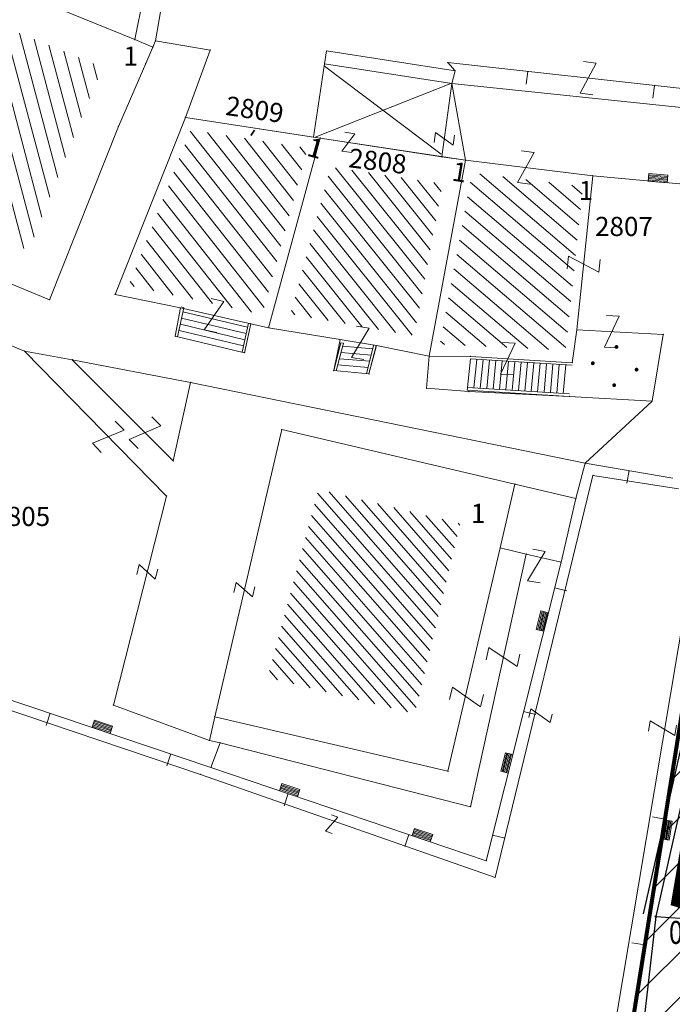
# Model space of a CAD drawing. Units: metres. Extents: x 6568475 to 6572489, y 4680285 to 4683627.
# Drawn here: x 6569563 to 6569588, y 4681792 to 4681830 of the extents above; entities that cross this region are included whole.
import ezdxf
from ezdxf.enums import TextEntityAlignment as Align

# ---------------------------------------------------------------- set-up
doc = ezdxf.new("R2010")
doc.units = ezdxf.units.M
doc.header["$MEASUREMENT"] = 0
for name, color, linetype, lineweight in [('00_mb_tree_listing', 7, 'Continuous', 13), ('cultural property border', 160, 'Continuous', 80), ('hatch_conservation area', 1, 'Continuous', 9), ('katastarska podloga budva', 251, 'Continuous', 13)]:
    doc.layers.add(name, color=color, linetype=linetype, lineweight=lineweight)
for name, color, linetype in [('01-Geodetska osnova', 7, 'Continuous'), ('1-katastar-PARCELE_GRANICE', 7, 'Continuous'), ('BATIMETRIJA', 7, 'Continuous')]:
    doc.layers.add(name, color=color, linetype=linetype)
doc.styles.add('DETAC', font='txt.shx', dxfattribs={"width": 0.8})
doc.styles.add('OZNP', font='simplex.shx', dxfattribs={"oblique": 29.793804})
doc.styles.add('SIM', font='SIMPLEX.shx')
pattern_1 = [(311.2120901245, (0, 0), (0.282103462669, 0.247068080396), [])]
pattern_2 = [(128.7294266054, (0, 0), (-0.344196329012, -0.276043615724), [])]
pattern_3 = [(139.576803642, (0, 0), (-0.324214079438, -0.38063792598), [])]
pattern_4 = [(104.882329417, (0, 0), (-0.483227667825, -0.12841737051), [])]
pattern_5 = [(128.241367414, (0, 0), (-0.39270509951, -0.309487810452), [])]

# ---------------------------------------------------------------- blocks, each defined once
blk = doc.blocks.new('TK97_1')
for p, q in [((0.5, 1.25), (-0.5, -1.25)), ((-0.5, 1.25), (0.5, 1.25)), ((-0.5, -1.25), (0.5, -1.25))]:
    blk.add_line(p, q)
blk = doc.blocks.new('PIKIR')
at = {"const_width": 0.15, "flags": 128}
blk.add_lwpolyline([(-0.07, 0, 1), (0.08, 0, 1)], format="xyb", close=True, dxfattribs=at)
blk = doc.blocks.new('TK307A_1')
for p, q in [((-0.3, -0.75), (-0.3, 0.75)), ((-0.3, 0.75), (0.3, 0.75)), ((-0.2, -0.75), (-0.2, 0.75)), ((-0.1, -0.75), (-0.1, 0.75)), ((0, -0.75), (0, 0.75)), ((0.1, -0.75), (0.1, 0.75)), ((0.2, -0.75), (0.2, 0.75)), ((0.3, 0.75), (0.3, -0.75)), ((0.3, -0.75), (-0.3, -0.75))]:
    blk.add_line(p, q)
blk = doc.blocks.new('TK97_2')
for p, q in [((0.4, 0.75), (-0.4, -0.75)), ((-0.4, 0.75), (0.4, 0.75)), ((-0.4, -0.75), (0.4, -0.75))]:
    blk.add_line(p, q)
blk = doc.blocks.new('TK53')
for p, q in [((-0.5, 0.5), (0.5, -0.5)), ((-0.5, -0.5), (0.5, 0.5))]:
    blk.add_line(p, q)
blk = doc.blocks.new('PIK01')
h = blk.add_hatch(color=256)
edge = h.paths.add_edge_path()
edge.add_arc((0, 0), 0.05, 0, 360)
blk.add_point((0, 0))
blk = doc.blocks.new('TACKA')
at = {"color": 0, "linetype": 'ByBlock'}
blk.add_blockref('PIK01', (0, 0), dxfattribs=at)
at = {"color": 0, "linetype": 'ByBlock', "style": 'DETAC', "width": 0.8}
for tag, p in [('IMTAC', (0.575, 0.685)), ('KOTAC', (0.575, -0.691))]:
    blk.add_attdef(tag, text='', height=1, dxfattribs=at).set_placement(p, align=Align.MIDDLE_LEFT)
at = {"color": 0, "linetype": 'ByBlock', "style": 'DETAC', "width": 0.8, "flags": 1}
blk.add_attdef('OPTAC', text='', height=1, dxfattribs=at).set_placement((-0.411, -0.003), align=Align.MIDDLE_RIGHT)

msp = doc.modelspace()

# ---------------------------------------------------------------- hatches: boundary and pattern name
at = {"layer": '00_mb_tree_listing', "lineweight": 13}
h = msp.add_hatch(dxfattribs=at)
h.set_pattern_fill('U', color=256, scale=0.5, angle=104.8823, style=0, pattern_type=0)
h.set_pattern_definition(pattern_4)
h.paths.add_polyline_path([(6569565.995, 4681828.533), (6569565.237, 4681826.786), (6569563.08, 4681821.353), (6569558.966, 4681823.043), (6569559.783, 4681825.699), (6569561.073, 4681828.934), (6569561.462, 4681830.382), (6569565.995, 4681828.533)])
at = {"layer": '00_mb_tree_listing'}
h = msp.add_hatch(dxfattribs=at)
h.set_pattern_fill('U', color=256, scale=0.5, angle=128.2414, style=0, pattern_type=0)
h.set_pattern_definition(pattern_5)
h.paths.add_polyline_path([(6569569.429, 4681826.077), (6569574.028, 4681825.367), (6569572.248, 4681818.847), (6569567.007, 4681819.985)])
h = msp.add_hatch(dxfattribs=at)
h.set_pattern_fill('U', color=256, scale=0.441216, angle=128.7294, style=0, pattern_type=0)
h.set_pattern_definition(pattern_2)
h.paths.add_polyline_path([(6569574.923, 4681824.627), (6569579.318, 4681823.967), (6569578.209, 4681818.012), (6569573.349, 4681818.862), (6569574.923, 4681824.627)])
h = msp.add_hatch(dxfattribs=at)
h.set_pattern_fill('U', color=256, scale=0.5, angle=139.5768, style=0, pattern_type=0)
h.set_pattern_definition(pattern_3)
h.paths.add_polyline_path([(6569584.831, 4681823.862), (6569584.14, 4681817.433), (6569579.217, 4681817.675), (6569580.469, 4681824.401)])
h = msp.add_hatch(dxfattribs=at)
h.set_pattern_fill('U', color=256, scale=0.375, angle=311.2121, style=0, pattern_type=0)
h.set_pattern_definition(pattern_1)
h.paths.add_polyline_path([(6569574.456, 4681811.984), (6569580.009, 4681810.641), (6569578.23, 4681803.185), (6569572.46, 4681804.615)])
at = {"layer": 'hatch_conservation area'}
h = msp.add_hatch(dxfattribs=at)
h.set_pattern_fill('ANSI31', color=256, scale=10)
h.set_pattern_definition([(45, (0, 0), (-0.88388347648, 0.88388347648), [])])
h.paths.add_polyline_path([(6569352.16, 4682038.99), (6569380.55, 4682037.41), (6569386.67, 4682037.21), (6569388.23, 4682037.15), (6569392.16, 4682035.33), (6569411.937, 4682032.256), (6569413.06, 4682034.57), (6569417.67, 4682033.9), (6569419.24, 4682039.27), (6569432.937, 4682036.879), (6569433.857, 4682047.482), (6569434.041, 4682050.617), (6569438.27, 4682088.541), (6569438.638, 4682092.045), (6569441.473, 4682121.53), (6569444.028, 4682153.81), (6569444.665, 4682161.846), (6569445.579, 4682173.392), (6569470.71, 4682161.054), (6569475.337, 4682158.792), (6569480.325, 4682156.144), (6569479.39, 4682153.56), (6569484.67, 4682149.53), (6569484.036, 4682142.711), (6569483.29, 4682134.55), (6569481.656, 4682121.74), (6569482.32, 4682121.69), (6569482.018, 4682119.112), (6569481.55, 4682118.96), (6569481.04, 4682115.94), (6569479.51, 4682103.01), (6569479.3, 4682100.12), (6569478.12, 4682080.61), (6569477.86, 4682061.19), (6569477.97, 4682058.5), (6569478.27, 4682043.81), (6569479.24, 4682034.304), (6569600.57, 4681990.5), (6569641.44, 4682042.31), (6569652.42, 4682033.89), (6569707.53, 4682040.75), (6569712.33, 4682001.92), (6569657.601, 4681988.461), (6569658.164, 4681984.958), (6569658.54, 4681981.21), (6569687.161, 4681984.902), (6569606.25, 4681760.981), (6569553.419, 4681747.321), (6569514.902, 4681761.227), (6569508.29, 4681775.426), (6569498.448, 4681788.201), (6569486.446, 4681796.329), (6569475.224, 4681792.224), (6569465.59, 4681799.75), (6569459.435, 4681810.219), (6569474.635, 4681853.354), (6569475.101, 4681854.721), (6569475.343, 4681857.501), (6569474.592, 4681865.036), (6569473.519, 4681868.583), (6569469.865, 4681877.012), (6569469.023, 4681878.509), (6569467.319, 4681880.133), (6569462.623, 4681883.485), (6569460.572, 4681885.565), (6569458.682, 4681887.027), (6569450.136, 4681892.356), (6569441.862, 4681898.073), (6569434.143, 4681899.865), (6569432.125, 4681900.044), (6569423.887, 4681901.773), (6569412.512, 4681901.272), (6569412.682, 4681899.774), (6569407.745, 4681898.91), (6569407.535, 4681898.187), (6569402.59, 4681898.81), (6569402.673, 4681899.872), (6569376.58, 4681897.18), (6569375.08, 4681906.2), (6569377.15, 4681906.413), (6569375.55, 4681920.84), (6569367.098, 4681919.938), (6569365.54, 4681934.848), (6569320.442, 4681930.259), (6569319.99, 4681933.95), (6569319.11, 4681933.88), (6569317.61, 4681935.73), (6569317.38, 4681938.63), (6569318.3, 4681940.75), (6569319.18, 4681940.82), (6569319.06, 4681943), (6569320.15, 4681943.08), (6569316.37, 4681976.02), (6569329.53, 4681978.02), (6569329.17, 4681981.46), (6569319.09, 4681980.48), (6569317.52, 4681993.77), (6569324.17, 4681992.97), (6569326.46, 4682034.64), (6569343.71, 4682038.84)])
h.paths.add_polyline_path([(6569590.06, 4681811.66), (6569586.02, 4681786.46), (6569596.45, 4681786.61), (6569596.25, 4681784.797), (6569594.79, 4681774.09), (6569594.19, 4681771.77), (6569591.9, 4681769.71), (6569588.68, 4681768.88), (6569584.75, 4681768.43), (6569584.37, 4681769.19), (6569573.55, 4681765.63), (6569567.92, 4681765.36), (6569561.45, 4681762.34), (6569558.338, 4681762.3), (6569556.986, 4681762.4), (6569540.59, 4681763.99), (6569539.2, 4681763.73), (6569537.32, 4681763.66), (6569534.24, 4681761.84), (6569532.13, 4681761.58), (6569530.58, 4681761.68), (6569528.08, 4681760.36), (6569524.22, 4681762.07), (6569523.05, 4681762.14), (6569520.71, 4681764.48), (6569518.76, 4681766.92), (6569515.98, 4681772.39), (6569511.45, 4681781.35), (6569510.69, 4681784.28), (6569508.46, 4681784.63), (6569506.28, 4681787.97), (6569505.49, 4681791.25), (6569505.46, 4681792.82), (6569500.05, 4681799.93), (6569498.75, 4681801.33), (6569497.06, 4681803.17), (6569493, 4681806.16), (6569490.77, 4681806.47), (6569486.778, 4681806.497), (6569482.94, 4681803.91), (6569475.77, 4681804.611), (6569473.12, 4681804.87), (6569471.08, 4681805.24), (6569468.53, 4681804.27), (6569466.84, 4681804.39), (6569464.66, 4681805.98), (6569463.89, 4681807.16), (6569464.34, 4681811.81), (6569464.81, 4681814.13), (6569466.13, 4681820.96), (6569464.4, 4681822.09), (6569465.97, 4681825.6), (6569466.78, 4681825.48), (6569467.15, 4681826.68), (6569472.46, 4681842.39), (6569475.5, 4681851.24), (6569476.58, 4681854.41), (6569476.85, 4681857.51), (6569476.07, 4681865.33), (6569474.93, 4681869.1), (6569471.21, 4681877.68), (6569470.22, 4681879.44), (6569468.28, 4681881.29), (6569463.6, 4681884.63), (6569461.57, 4681886.69), (6569459.54, 4681888.26), (6569450.96, 4681893.61), (6569442.48, 4681899.47), (6569434.38, 4681901.35), (6569432.346, 4681901.53), (6569424.01, 4681903.28), (6569410.84, 4681902.7), (6569411.032, 4681901.008), (6569409.5, 4681900.74), (6569409.84, 4681903.31), (6569409.28, 4681903.93), (6569411.23, 4681915.19), (6569409.6, 4681915.88), (6569408.14, 4681917.13), (6569407.47, 4681918.39), (6569407.22, 4681920.47), (6569408.01, 4681922.63), (6569410.2, 4681924.19), (6569413.21, 4681924.41), (6569414.32, 4681924.27), (6569418.81, 4681937.9), (6569422.87, 4681951.54), (6569430.99, 4681978.84), (6569429.36, 4681979.46), (6569427.69, 4681980.47), (6569426.82, 4681982.23), (6569426.71, 4681983.966), (6569427.02, 4681985.61), (6569428.37, 4681987.46), (6569430.42, 4681988.71), (6569431.88, 4681988.89), (6569433.37, 4681988.79), (6569434.8, 4681988.03), (6569436.47, 4681986.02), (6569437.1, 4681983.56), (6569436.65, 4681981.41), (6569467.85, 4681975.01), (6569474.25, 4681982.22), (6569477.87, 4681987.24), (6569478.5, 4681987.14), (6569479.76, 4681988.27), (6569480.42, 4681989.35), (6569481.59, 4681989.14), (6569485.09, 4681993.33), (6569487.84, 4681996.92), (6569487.25, 4681997.32), (6569487.95, 4681999.35), (6569488.73, 4681999.54), (6569491.25, 4682002.06), (6569496.32, 4681998.67), (6569508.85, 4681991.33), (6569511.24, 4681989.9), (6569517.23, 4681987.76), (6569518.7, 4681990.35), (6569524.12, 4681987.76), (6569536.1, 4681981.45), (6569538.33, 4681980.38), (6569544.34, 4681977.85), (6569547.6, 4681981.91), (6569551.27, 4681981.71), (6569563.3, 4681976.46), (6569571.16, 4681973.37), (6569583.51, 4681967.07), (6569593.53, 4681962.06), (6569595.03, 4681961.22), (6569598.29, 4681959.17), (6569600.62, 4681956.62), (6569605.35, 4681950.46), (6569608.01, 4681951.41), (6569610.38, 4681951.72), (6569621.18, 4681950.03), (6569622.327, 4681949.87), (6569628.13, 4681947.64), (6569629.67, 4681945.7), (6569630.04, 4681940.2), (6569628.89, 4681939.16), (6569619.955, 4681939.327), (6569615.35, 4681922.79), (6569609.8, 4681903.85), (6569604.89, 4681887.05), (6569599.42, 4681868.63), (6569598.62, 4681865.1), (6569596.82, 4681853.98), (6569593.84, 4681835.45)], flags=16)
at = {"layer": 'katastarska podloga budva', "lineweight": 13}
h = msp.add_hatch(dxfattribs=at)
h.set_pattern_fill('U', color=256, scale=0.5, angle=104.8823, style=0, pattern_type=0)
h.set_pattern_definition(pattern_4)
h.paths.add_polyline_path([(6569565.995, 4681828.533), (6569565.237, 4681826.786), (6569563.08, 4681821.353), (6569558.966, 4681823.043), (6569559.783, 4681825.699), (6569561.073, 4681828.934), (6569561.462, 4681830.382), (6569565.995, 4681828.533)])
at = {"layer": 'katastarska podloga budva'}
h = msp.add_hatch(dxfattribs=at)
h.set_pattern_fill('U', color=256, scale=0.5, angle=128.2414, style=0, pattern_type=0)
h.set_pattern_definition(pattern_5)
h.paths.add_polyline_path([(6569569.429, 4681826.077), (6569574.028, 4681825.367), (6569572.248, 4681818.847), (6569567.007, 4681819.985)])
h = msp.add_hatch(dxfattribs=at)
h.set_pattern_fill('U', color=256, scale=0.441216, angle=128.7294, style=0, pattern_type=0)
h.set_pattern_definition(pattern_2)
h.paths.add_polyline_path([(6569574.923, 4681824.627), (6569579.318, 4681823.967), (6569578.209, 4681818.012), (6569573.349, 4681818.862), (6569574.923, 4681824.627)])
h = msp.add_hatch(dxfattribs=at)
h.set_pattern_fill('U', color=256, scale=0.5, angle=139.5768, style=0, pattern_type=0)
h.set_pattern_definition(pattern_3)
h.paths.add_polyline_path([(6569584.831, 4681823.862), (6569584.14, 4681817.433), (6569579.217, 4681817.675), (6569580.469, 4681824.401)])
h = msp.add_hatch(dxfattribs=at)
h.set_pattern_fill('U', color=256, scale=0.375, angle=311.2121, style=0, pattern_type=0)
h.set_pattern_definition(pattern_1)
h.paths.add_polyline_path([(6569574.456, 4681811.984), (6569580.009, 4681810.641), (6569578.23, 4681803.185), (6569572.46, 4681804.615)])

# ---------------------------------------------------------------- linework, layer by layer
at = {"color": 18, "true_color": 0x000000}
for p, q in [((6569589.438, 4681805.283), (6569587.195, 4681795.345)), ((6569589.93, 4681805.194), (6569587.683, 4681795.235)), ((6569587.683, 4681795.235), (6569591.785, 4681794.966))]:
    msp.add_line(p, q, dxfattribs=at)
at = {"layer": '00_mb_tree_listing'}
for p, q in [((6569568.05, 4681829.57), (6569569.41, 4681837.56)), ((6569568.77, 4681837.09), (6569567.24, 4681829.62)), ((6569567.24, 4681829.62), (6569560.47, 4681832.38)), ((6569567.95, 4681829.33), (6569567.24, 4681829.62)), ((6569567.67, 4681828.69), (6569567.95, 4681829.33)), ((6569567.95, 4681829.33), (6569568.05, 4681829.57)), ((6569570.2, 4681829.21), (6569568.05, 4681829.57)), ((6569569.23, 4681826.57), (6569570.2, 4681829.21)), ((6569574.69, 4681828.67), (6569574.77, 4681829.18)), ((6569574.77, 4681829.18), (6569579.81, 4681828.4)), ((6569567.67, 4681828.69), (6569566.6, 4681826.22)), ((6569574.25, 4681825.8), (6569574.69, 4681828.67)), ((6569574.69, 4681828.67), (6569579.68, 4681827.9)), ((6569590.77, 4681827.47), (6569579.52, 4681828.72)), ((6569579.52, 4681828.72), (6569579.81, 4681828.4)), ((6569579.81, 4681828.4), (6569579.68, 4681827.9)), ((6569582.66, 4681828.37), (6569582.6, 4681827.87)), ((6569579.68, 4681827.9), (6569579.29, 4681825.02)), ((6569590.63, 4681826.76), (6569579.68, 4681827.9)), ((6569579.68, 4681827.9), (6569580.22, 4681824.9)), ((6569587.63, 4681827.82), (6569587.57, 4681827.32)), ((6569566.47, 4681819.63), (6569569.23, 4681826.57)), ((6569569.23, 4681826.57), (6569574.25, 4681825.8)), ((6569566.6, 4681826.22), (6569563.9, 4681819.42)), ((6569574.52, 4681825.76), (6569572.49, 4681818.32)), ((6569574.25, 4681825.8), (6569574.52, 4681825.76)), ((6569574.52, 4681825.76), (6569579.29, 4681825.02)), ((6569579.29, 4681825.02), (6569580.22, 4681824.9)), ((6569580.22, 4681824.9), (6569578.79, 4681817.21)), ((6569580.22, 4681824.9), (6569585.21, 4681824.28)), ((6569585.21, 4681824.28), (6569584.59, 4681818.24)), ((6569585.21, 4681824.28), (6569590.16, 4681823.82)), ((6569563.9, 4681819.42), (6569557.16, 4681822.19)), ((6569569.03, 4681819.1), (6569566.47, 4681819.63)), ((6569568.83, 4681817.99), (6569569.03, 4681819.1)), ((6569569.17, 4681819.11), (6569568.92, 4681817.97)), ((6569571.79, 4681818.48), (6569569.03, 4681819.1)), ((6569569.07, 4681819.14), (6569569.17, 4681819.11)), ((6569571.66, 4681818.34), (6569569.13, 4681818.95)), ((6569571.56, 4681817.85), (6569569.03, 4681818.46)), ((6569571.61, 4681818.1), (6569569.08, 4681818.7)), ((6569571.7, 4681818.5), (6569571.45, 4681817.36)), ((6569571.55, 4681817.34), (6569571.79, 4681818.48)), ((6569572.49, 4681818.32), (6569571.79, 4681818.48)), ((6569571.51, 4681817.61), (6569568.98, 4681818.22)), ((6569575.3, 4681817.86), (6569572.49, 4681818.32)), ((6569584.59, 4681818.24), (6569584.41, 4681816.95)), ((6569584.59, 4681818.24), (6569587.98, 4681818.06)), ((6569587.98, 4681818.06), (6569587.54, 4681815.45)), ((6569561.76, 4681817.88), (6569562.91, 4681817.41)), ((6569571.55, 4681817.34), (6569568.83, 4681817.99)), ((6569575.05, 4681816.64), (6569575.3, 4681817.86)), ((6569575.05, 4681816.64), (6569575.33, 4681817.73)), ((6569575.43, 4681817.72), (6569575.15, 4681816.63)), ((6569576.72, 4681817.62), (6569575.3, 4681817.86)), ((6569575.33, 4681817.73), (6569575.43, 4681817.72)), ((6569562.91, 4681817.41), (6569564.79, 4681817.07)), ((6569568.49, 4681811.72), (6569562.91, 4681817.41)), ((6569576.52, 4681817.25), (6569575.34, 4681817.35)), ((6569576.58, 4681817.49), (6569575.4, 4681817.6)), ((6569576.61, 4681817.62), (6569576.34, 4681816.52)), ((6569576.72, 4681817.62), (6569576.43, 4681816.51)), ((6569576.43, 4681816.51), (6569576.71, 4681817.61)), ((6569578.79, 4681817.21), (6569576.72, 4681817.62)), ((6569564.79, 4681817.07), (6569569.43, 4681816.18)), ((6569564.79, 4681817.07), (6569568.75, 4681813.1)), ((6569576.46, 4681817.01), (6569575.27, 4681817.11)), ((6569578.69, 4681815.95), (6569578.79, 4681817.21)), ((6569580.41, 4681817.2), (6569578.79, 4681817.21)), ((6569580.41, 4681817.1), (6569580.3, 4681815.98)), ((6569584.41, 4681816.95), (6569580.41, 4681817.2)), ((6569580.41, 4681817.1), (6569584.4, 4681816.85)), ((6569580.66, 4681817.08), (6569580.55, 4681815.97)), ((6569580.91, 4681817.07), (6569580.8, 4681815.95)), ((6569581.16, 4681817.05), (6569581.05, 4681815.94)), ((6569581.41, 4681817.04), (6569581.3, 4681815.92)), ((6569581.66, 4681817.02), (6569581.55, 4681815.9)), ((6569581.91, 4681817.01), (6569581.8, 4681815.89)), ((6569582.15, 4681816.99), (6569582.05, 4681815.87)), ((6569582.4, 4681816.97), (6569582.3, 4681815.86)), ((6569582.65, 4681816.96), (6569582.55, 4681815.84)), ((6569582.9, 4681816.94), (6569582.8, 4681815.83)), ((6569583.15, 4681816.93), (6569583.05, 4681815.81)), ((6569583.4, 4681816.91), (6569583.3, 4681815.8)), ((6569583.65, 4681816.9), (6569583.55, 4681815.78)), ((6569583.9, 4681816.88), (6569583.8, 4681815.76)), ((6569576.43, 4681816.51), (6569575.05, 4681816.64)), ((6569576.4, 4681816.76), (6569575.21, 4681816.87)), ((6569584.15, 4681816.87), (6569584.05, 4681815.75)), ((6569568.75, 4681813.1), (6569569.43, 4681816.18)), ((6569569.43, 4681816.18), (6569584.92, 4681813.01)), ((6569580.35, 4681815.82), (6569578.69, 4681815.95)), ((6569580.29, 4681815.88), (6569580.3, 4681815.98)), ((6569584.29, 4681815.63), (6569580.29, 4681815.88)), ((6569580.3, 4681815.98), (6569584.3, 4681815.73)), ((6569584.29, 4681815.63), (6569580.35, 4681815.82)), ((6569587.54, 4681815.45), (6569584.29, 4681815.63)), ((6569584.92, 4681813.01), (6569587.54, 4681815.45)), ((6569570.38, 4681803.07), (6569573.01, 4681814.33)), ((6569573.01, 4681814.33), (6569582.16, 4681812.19)), ((6569584.92, 4681813.01), (6569584.55, 4681811.63)), ((6569588.35, 4681812.43), (6569584.92, 4681813.01)), ((6569586.64, 4681812.72), (6569586.55, 4681812.23)), ((6569581.38, 4681796.77), (6569585.22, 4681812.53)), ((6569585.22, 4681812.53), (6569588.58, 4681812)), ((6569581.58, 4681809.69), (6569582.16, 4681812.19)), ((6569582.16, 4681812.19), (6569584.55, 4681811.63)), ((6569566.4, 4681803.53), (6569568.49, 4681811.72)), ((6569584.55, 4681811.63), (6569583.97, 4681809.13)), ((6569589.57, 4681811.78), (6569585.32, 4681786.39)), ((6569590.06, 4681811.66), (6569586.02, 4681786.46)), ((6569581.58, 4681809.69), (6569579.53, 4681800.93)), ((6569581.58, 4681809.69), (6569582.6, 4681809.45)), ((6569580.42, 4681799.54), (6569582.6, 4681809.45)), ((6569582.6, 4681809.45), (6569583.97, 4681809.13)), ((6569583.97, 4681809.13), (6569581.03, 4681797.42)), ((6569583.71, 4681808.13), (6569584.2, 4681808.01)), ((6569570.23, 4681801.08), (6569557.62, 4681805.33)), ((6569557.45, 4681804.98), (6569569.82, 4681800.81)), ((6569570.17, 4681802.14), (6569566.4, 4681803.53)), ((6569563.92, 4681803.21), (6569563.76, 4681802.73)), ((6569570.17, 4681802.14), (6569570.38, 4681803.07)), ((6569579.53, 4681800.93), (6569570.38, 4681803.07)), ((6569582.5, 4681803.28), (6569582.98, 4681803.16)), ((6569570.59, 4681802.05), (6569570.17, 4681802.14)), ((6569570.23, 4681801.08), (6569570.59, 4681802.05)), ((6569570.59, 4681802.05), (6569580.42, 4681799.54)), ((6569568.66, 4681801.61), (6569568.5, 4681801.14)), ((6569581.03, 4681797.42), (6569570.23, 4681801.08)), ((6569569.82, 4681800.81), (6569581.38, 4681796.77)), ((6569573.26, 4681800.06), (6569573.1, 4681799.58)), ((6569588.04, 4681799.06), (6569587.55, 4681799.14)), ((6569578, 4681798.45), (6569577.84, 4681797.98)), ((6569581.28, 4681798.43), (6569581.77, 4681798.31)), ((6569587.25, 4681794.12), (6569586.75, 4681794.2))]:
    msp.add_line(p, q, dxfattribs=at)
at = {"layer": '1-katastar-PARCELE_GRANICE', "linetype": 'Continuous', "lineweight": 0}
for p, q in [((6569568.05, 4681829.57), (6569569.41, 4681837.56)), ((6569568.05, 4681829.57), (6569569.41, 4681837.56)), ((6569568.05, 4681829.57), (6569567.67, 4681828.69)), ((6569568.05, 4681829.57), (6569567.67, 4681828.69)), ((6569570.2, 4681829.21), (6569568.05, 4681829.57)), ((6569570.2, 4681829.21), (6569568.05, 4681829.57)), ((6569569.23, 4681826.57), (6569570.2, 4681829.21)), ((6569569.23, 4681826.57), (6569570.2, 4681829.21)), ((6569567.67, 4681828.69), (6569566.6, 4681826.22)), ((6569567.67, 4681828.69), (6569566.6, 4681826.22)), ((6569579.68, 4681827.9), (6569580.22, 4681824.9)), ((6569579.68, 4681827.9), (6569580.22, 4681824.9)), ((6569590.63, 4681826.76), (6569579.68, 4681827.9)), ((6569590.63, 4681826.76), (6569579.68, 4681827.9)), ((6569566.47, 4681819.63), (6569569.23, 4681826.57)), ((6569566.47, 4681819.63), (6569569.23, 4681826.57)), ((6569574.52, 4681825.76), (6569569.23, 4681826.57)), ((6569574.52, 4681825.76), (6569569.23, 4681826.57)), ((6569566.6, 4681826.22), (6569563.9, 4681819.42)), ((6569566.6, 4681826.22), (6569563.9, 4681819.42)), ((6569574.52, 4681825.76), (6569572.49, 4681818.32)), ((6569574.52, 4681825.76), (6569572.49, 4681818.32)), ((6569580.22, 4681824.9), (6569574.52, 4681825.76)), ((6569580.22, 4681824.9), (6569574.52, 4681825.76)), ((6569580.22, 4681824.9), (6569578.79, 4681817.21)), ((6569580.22, 4681824.9), (6569578.79, 4681817.21)), ((6569563.9, 4681819.42), (6569557.16, 4681822.19)), ((6569563.9, 4681819.42), (6569557.16, 4681822.19)), ((6569569.03, 4681819.1), (6569566.47, 4681819.63)), ((6569569.03, 4681819.1), (6569566.47, 4681819.63)), ((6569568.83, 4681817.99), (6569569.03, 4681819.1)), ((6569568.83, 4681817.99), (6569569.03, 4681819.1)), ((6569571.79, 4681818.48), (6569571.55, 4681817.34)), ((6569571.79, 4681818.48), (6569571.55, 4681817.34)), ((6569572.49, 4681818.32), (6569571.79, 4681818.48)), ((6569572.49, 4681818.32), (6569571.79, 4681818.48)), ((6569575.3, 4681817.86), (6569572.49, 4681818.32)), ((6569575.3, 4681817.86), (6569572.49, 4681818.32)), ((6569561.76, 4681817.88), (6569562.91, 4681817.41)), ((6569561.76, 4681817.88), (6569562.91, 4681817.41)), ((6569571.55, 4681817.34), (6569568.83, 4681817.99)), ((6569571.55, 4681817.34), (6569568.83, 4681817.99)), ((6569575.05, 4681816.64), (6569575.3, 4681817.86)), ((6569575.05, 4681816.64), (6569575.3, 4681817.86)), ((6569562.91, 4681817.41), (6569564.79, 4681817.07)), ((6569562.91, 4681817.41), (6569564.79, 4681817.07)), ((6569576.72, 4681817.62), (6569576.43, 4681816.51)), ((6569576.72, 4681817.62), (6569576.43, 4681816.51)), ((6569578.79, 4681817.21), (6569576.72, 4681817.62)), ((6569578.79, 4681817.21), (6569576.72, 4681817.62)), ((6569564.79, 4681817.07), (6569569.43, 4681816.18)), ((6569564.79, 4681817.07), (6569569.43, 4681816.18)), ((6569578.69, 4681815.95), (6569578.79, 4681817.21)), ((6569578.69, 4681815.95), (6569578.79, 4681817.21)), ((6569576.43, 4681816.51), (6569575.05, 4681816.64)), ((6569576.43, 4681816.51), (6569575.05, 4681816.64)), ((6569569.43, 4681816.18), (6569584.92, 4681813.01)), ((6569569.43, 4681816.18), (6569584.92, 4681813.01)), ((6569580.35, 4681815.82), (6569578.69, 4681815.95)), ((6569580.35, 4681815.82), (6569578.69, 4681815.95)), ((6569584.29, 4681815.63), (6569580.35, 4681815.82)), ((6569584.29, 4681815.63), (6569580.35, 4681815.82)), ((6569587.54, 4681815.45), (6569584.29, 4681815.63)), ((6569587.54, 4681815.45), (6569584.29, 4681815.63)), ((6569584.92, 4681813.01), (6569587.54, 4681815.45)), ((6569584.92, 4681813.01), (6569587.54, 4681815.45)), ((6569584.92, 4681813.01), (6569584.55, 4681811.63)), ((6569584.92, 4681813.01), (6569584.55, 4681811.63)), ((6569588.35, 4681812.43), (6569584.92, 4681813.01)), ((6569588.35, 4681812.43), (6569584.92, 4681813.01)), ((6569584.55, 4681811.63), (6569583.97, 4681809.13)), ((6569584.55, 4681811.63), (6569583.97, 4681809.13)), ((6569590.06, 4681811.66), (6569586.02, 4681786.46)), ((6569590.06, 4681811.66), (6569586.02, 4681786.46)), ((6569583.97, 4681809.13), (6569581.03, 4681797.42)), ((6569583.97, 4681809.13), (6569581.03, 4681797.42)), ((6569570.23, 4681801.08), (6569557.62, 4681805.33)), ((6569570.23, 4681801.08), (6569557.62, 4681805.33)), ((6569581.03, 4681797.42), (6569570.23, 4681801.08)), ((6569581.03, 4681797.42), (6569570.23, 4681801.08))]:
    msp.add_line(p, q, dxfattribs=at)
at = {"layer": 'BATIMETRIJA', "color": 18, "true_color": 0x000000}
msp.add_line((6569587.683, 4681795.235), (6569586.628, 4681786.093), dxfattribs=at)
at = {"layer": 'BATIMETRIJA', "color": 18, "true_color": 0x000000, "const_width": 0.44}
msp.add_lwpolyline([(6569467.621, 4681845.358), (6569458.919, 4681825.6), (6569464.803, 4681820.558), (6569463.133, 4681808.214), (6569466.999, 4681804.112), (6569474.75, 4681802.038), (6569498.548, 4681789.325), (6569517.299, 4681764.972), (6569525.854, 4681759.025), (6569552.419, 4681761.732), (6569577.481, 4681767.106), (6569592.091, 4681770.467), (6569596.106, 4681775.107), (6569598.316, 4681792.754), (6569588.515, 4681795.834), (6569593.815, 4681826.709), (6569600.588, 4681867.95)], dxfattribs=at)
at = {"layer": 'cultural property border'}
msp.add_lwpolyline([(6569593.84, 4681835.45), (6569590.06, 4681811.66), (6569586.02, 4681786.46), (6569596.45, 4681786.61), (6569596.25, 4681784.797), (6569594.79, 4681774.09), (6569594.19, 4681771.77), (6569591.9, 4681769.71), (6569588.68, 4681768.88), (6569584.75, 4681768.43), (6569584.37, 4681769.19), (6569573.55, 4681765.63), (6569567.92, 4681765.36), (6569561.45, 4681762.34), (6569558.338, 4681762.3), (6569556.986, 4681762.4), (6569540.59, 4681763.99), (6569539.2, 4681763.73), (6569537.32, 4681763.66), (6569534.24, 4681761.84), (6569532.13, 4681761.58), (6569530.58, 4681761.68), (6569528.08, 4681760.36)], dxfattribs=at)
at = {"layer": 'katastarska podloga budva'}
for p, q in [((6569568.05, 4681829.57), (6569569.41, 4681837.56)), ((6569568.77, 4681837.09), (6569567.24, 4681829.62)), ((6569567.24, 4681829.62), (6569560.47, 4681832.38)), ((6569567.95, 4681829.33), (6569567.24, 4681829.62)), ((6569567.95, 4681829.33), (6569567.67, 4681828.69)), ((6569567.67, 4681828.69), (6569567.95, 4681829.33)), ((6569567.95, 4681829.33), (6569568.05, 4681829.57)), ((6569570.2, 4681829.21), (6569568.05, 4681829.57)), ((6569569.23, 4681826.57), (6569570.2, 4681829.21)), ((6569574.69, 4681828.67), (6569574.77, 4681829.18)), ((6569574.77, 4681829.18), (6569579.81, 4681828.4)), ((6569567.67, 4681828.69), (6569566.6, 4681826.22)), ((6569567.67, 4681828.69), (6569566.6, 4681826.22)), ((6569574.25, 4681825.8), (6569574.69, 4681828.67)), ((6569574.25, 4681825.8), (6569574.69, 4681828.67)), ((6569574.69, 4681828.67), (6569579.68, 4681827.9)), ((6569590.77, 4681827.47), (6569579.52, 4681828.72)), ((6569579.52, 4681828.72), (6569579.81, 4681828.4)), ((6569579.81, 4681828.4), (6569579.68, 4681827.9)), ((6569582.66, 4681828.37), (6569582.6, 4681827.87)), ((6569579.68, 4681827.9), (6569579.29, 4681825.02)), ((6569590.63, 4681826.76), (6569579.68, 4681827.9)), ((6569579.68, 4681827.9), (6569580.22, 4681824.9)), ((6569587.63, 4681827.82), (6569587.57, 4681827.32)), ((6569569.23, 4681826.57), (6569566.47, 4681819.63)), ((6569566.47, 4681819.63), (6569569.23, 4681826.57)), ((6569569.23, 4681826.57), (6569574.25, 4681825.8)), ((6569569.23, 4681826.57), (6569574.25, 4681825.8)), ((6569566.6, 4681826.22), (6569563.9, 4681819.42)), ((6569566.6, 4681826.22), (6569563.9, 4681819.42)), ((6569574.52, 4681825.76), (6569572.49, 4681818.32)), ((6569574.52, 4681825.76), (6569572.49, 4681818.32)), ((6569574.25, 4681825.8), (6569574.52, 4681825.76)), ((6569574.25, 4681825.8), (6569574.52, 4681825.76)), ((6569574.52, 4681825.76), (6569579.29, 4681825.02)), ((6569579.29, 4681825.02), (6569580.22, 4681824.9)), ((6569580.22, 4681824.9), (6569578.79, 4681817.21)), ((6569580.22, 4681824.9), (6569578.79, 4681817.21)), ((6569580.22, 4681824.9), (6569585.21, 4681824.28)), ((6569585.21, 4681824.28), (6569584.59, 4681818.24)), ((6569585.21, 4681824.28), (6569590.16, 4681823.82)), ((6569563.9, 4681819.42), (6569557.16, 4681822.19)), ((6569563.9, 4681819.42), (6569557.16, 4681822.19)), ((6569569.03, 4681819.1), (6569566.47, 4681819.63)), ((6569569.03, 4681819.1), (6569566.47, 4681819.63)), ((6569568.83, 4681817.99), (6569569.03, 4681819.1)), ((6569569.17, 4681819.11), (6569568.92, 4681817.97)), ((6569571.79, 4681818.48), (6569569.03, 4681819.1)), ((6569569.07, 4681819.14), (6569569.17, 4681819.11)), ((6569571.66, 4681818.34), (6569569.13, 4681818.95)), ((6569571.56, 4681817.85), (6569569.03, 4681818.46)), ((6569571.61, 4681818.1), (6569569.08, 4681818.7)), ((6569571.7, 4681818.5), (6569571.45, 4681817.36)), ((6569571.55, 4681817.34), (6569571.79, 4681818.48)), ((6569571.79, 4681818.48), (6569571.55, 4681817.34)), ((6569572.49, 4681818.32), (6569571.79, 4681818.48)), ((6569572.49, 4681818.32), (6569571.79, 4681818.48)), ((6569571.51, 4681817.61), (6569568.98, 4681818.22)), ((6569575.3, 4681817.86), (6569572.49, 4681818.32)), ((6569575.3, 4681817.86), (6569572.49, 4681818.32)), ((6569584.59, 4681818.24), (6569584.41, 4681816.95)), ((6569584.59, 4681818.24), (6569587.98, 4681818.06)), ((6569587.98, 4681818.06), (6569587.54, 4681815.45)), ((6569561.76, 4681817.88), (6569562.91, 4681817.41)), ((6569571.55, 4681817.34), (6569568.83, 4681817.99)), ((6569575.05, 4681816.64), (6569575.3, 4681817.86)), ((6569575.05, 4681816.64), (6569575.33, 4681817.73)), ((6569575.43, 4681817.72), (6569575.15, 4681816.63)), ((6569576.72, 4681817.62), (6569575.3, 4681817.86)), ((6569575.33, 4681817.73), (6569575.43, 4681817.72)), ((6569562.91, 4681817.41), (6569564.79, 4681817.07)), ((6569568.49, 4681811.72), (6569562.91, 4681817.41)), ((6569576.52, 4681817.25), (6569575.34, 4681817.35)), ((6569576.58, 4681817.49), (6569575.4, 4681817.6)), ((6569576.61, 4681817.62), (6569576.34, 4681816.52)), ((6569576.72, 4681817.62), (6569576.43, 4681816.51)), ((6569576.43, 4681816.51), (6569576.71, 4681817.61)), ((6569578.79, 4681817.21), (6569576.72, 4681817.62)), ((6569578.79, 4681817.21), (6569576.72, 4681817.62)), ((6569564.79, 4681817.07), (6569569.43, 4681816.18)), ((6569564.79, 4681817.07), (6569568.75, 4681813.1)), ((6569576.46, 4681817.01), (6569575.27, 4681817.11)), ((6569578.69, 4681815.95), (6569578.79, 4681817.21)), ((6569580.41, 4681817.2), (6569578.79, 4681817.21)), ((6569580.41, 4681817.1), (6569580.3, 4681815.98)), ((6569584.41, 4681816.95), (6569580.41, 4681817.2)), ((6569580.41, 4681817.1), (6569584.4, 4681816.85)), ((6569580.66, 4681817.08), (6569580.55, 4681815.97)), ((6569580.91, 4681817.07), (6569580.8, 4681815.95)), ((6569581.16, 4681817.05), (6569581.05, 4681815.94)), ((6569581.41, 4681817.04), (6569581.3, 4681815.92)), ((6569581.66, 4681817.02), (6569581.55, 4681815.9)), ((6569581.91, 4681817.01), (6569581.8, 4681815.89)), ((6569582.15, 4681816.99), (6569582.05, 4681815.87)), ((6569582.4, 4681816.97), (6569582.3, 4681815.86)), ((6569582.65, 4681816.96), (6569582.55, 4681815.84)), ((6569582.9, 4681816.94), (6569582.8, 4681815.83)), ((6569583.15, 4681816.93), (6569583.05, 4681815.81)), ((6569583.4, 4681816.91), (6569583.3, 4681815.8)), ((6569583.65, 4681816.9), (6569583.55, 4681815.78)), ((6569583.9, 4681816.88), (6569583.8, 4681815.76)), ((6569576.43, 4681816.51), (6569575.05, 4681816.64)), ((6569576.4, 4681816.76), (6569575.21, 4681816.87)), ((6569584.15, 4681816.87), (6569584.05, 4681815.75)), ((6569568.75, 4681813.1), (6569569.43, 4681816.18)), ((6569569.43, 4681816.18), (6569584.92, 4681813.01)), ((6569580.35, 4681815.82), (6569578.69, 4681815.95)), ((6569580.29, 4681815.88), (6569580.3, 4681815.98)), ((6569584.29, 4681815.63), (6569580.29, 4681815.88)), ((6569580.3, 4681815.98), (6569584.3, 4681815.73)), ((6569584.29, 4681815.63), (6569580.35, 4681815.82)), ((6569587.54, 4681815.45), (6569584.29, 4681815.63)), ((6569584.92, 4681813.01), (6569587.54, 4681815.45)), ((6569570.38, 4681803.07), (6569573.01, 4681814.33)), ((6569573.01, 4681814.33), (6569582.16, 4681812.19)), ((6569584.92, 4681813.01), (6569584.55, 4681811.63)), ((6569588.35, 4681812.43), (6569584.92, 4681813.01)), ((6569586.64, 4681812.72), (6569586.55, 4681812.23)), ((6569581.38, 4681796.77), (6569585.22, 4681812.53)), ((6569585.22, 4681812.53), (6569588.58, 4681812)), ((6569581.58, 4681809.69), (6569582.16, 4681812.19)), ((6569582.16, 4681812.19), (6569584.55, 4681811.63)), ((6569566.4, 4681803.53), (6569568.49, 4681811.72)), ((6569584.55, 4681811.63), (6569583.97, 4681809.13)), ((6569589.57, 4681811.78), (6569585.32, 4681786.39)), ((6569590.06, 4681811.66), (6569586.02, 4681786.46)), ((6569581.58, 4681809.69), (6569579.53, 4681800.93)), ((6569581.58, 4681809.69), (6569582.6, 4681809.45)), ((6569580.42, 4681799.54), (6569582.6, 4681809.45)), ((6569582.6, 4681809.45), (6569583.97, 4681809.13)), ((6569583.97, 4681809.13), (6569581.03, 4681797.42)), ((6569583.71, 4681808.13), (6569584.2, 4681808.01)), ((6569570.23, 4681801.08), (6569557.62, 4681805.33)), ((6569557.45, 4681804.98), (6569569.82, 4681800.81)), ((6569570.17, 4681802.14), (6569566.4, 4681803.53)), ((6569563.92, 4681803.21), (6569563.76, 4681802.73)), ((6569570.17, 4681802.14), (6569570.38, 4681803.07)), ((6569579.53, 4681800.93), (6569570.38, 4681803.07)), ((6569582.5, 4681803.28), (6569582.98, 4681803.16)), ((6569570.59, 4681802.05), (6569570.17, 4681802.14)), ((6569570.23, 4681801.08), (6569570.59, 4681802.05)), ((6569570.59, 4681802.05), (6569580.42, 4681799.54)), ((6569568.66, 4681801.61), (6569568.5, 4681801.14)), ((6569581.03, 4681797.42), (6569570.23, 4681801.08)), ((6569569.82, 4681800.81), (6569581.38, 4681796.77)), ((6569573.26, 4681800.06), (6569573.1, 4681799.58)), ((6569588.04, 4681799.06), (6569587.55, 4681799.14)), ((6569578, 4681798.45), (6569577.84, 4681797.98)), ((6569581.28, 4681798.43), (6569581.77, 4681798.31)), ((6569587.25, 4681794.12), (6569586.75, 4681794.2))]:
    msp.add_line(p, q, dxfattribs=at)
for p in [(6569567.24, 4681829.62), (6569567.95, 4681829.33), (6569568.05, 4681829.57), (6569570.2, 4681829.21), (6569574.77, 4681829.18), (6569567.67, 4681828.69), (6569574.69, 4681828.67), (6569579.52, 4681828.72), (6569579.81, 4681828.4), (6569579.68, 4681827.9), (6569569.23, 4681826.57), (6569566.6, 4681826.22), (6569574.25, 4681825.8), (6569574.52, 4681825.76), (6569579.29, 4681825.02), (6569580.22, 4681824.9), (6569585.21, 4681824.28), (6569566.47, 4681819.63), (6569563.9, 4681819.42), (6569569.03, 4681819.1), (6569571.79, 4681818.48), (6569572.49, 4681818.32), (6569584.59, 4681818.24), (6569587.98, 4681818.06), (6569568.83, 4681817.99), (6569575.3, 4681817.86), (6569562.91, 4681817.41), (6569571.55, 4681817.34), (6569576.72, 4681817.62), (6569564.79, 4681817.07), (6569578.79, 4681817.21), (6569580.41, 4681817.2), (6569584.41, 4681816.95), (6569575.05, 4681816.64), (6569576.43, 4681816.51), (6569569.43, 4681816.18), (6569578.69, 4681815.95), (6569580.35, 4681815.82), (6569584.29, 4681815.63), (6569587.54, 4681815.45), (6569573.01, 4681814.33), (6569568.75, 4681813.1), (6569584.92, 4681813.01), (6569585.22, 4681812.53), (6569582.16, 4681812.19), (6569568.49, 4681811.72), (6569584.55, 4681811.63), (6569581.58, 4681809.69), (6569582.6, 4681809.45), (6569583.97, 4681809.13), (6569566.4, 4681803.53), (6569570.38, 4681803.07), (6569570.17, 4681802.14), (6569570.59, 4681802.05), (6569570.23, 4681801.08), (6569569.82, 4681800.81), (6569579.53, 4681800.93), (6569580.42, 4681799.54), (6569581.03, 4681797.42), (6569581.38, 4681796.77)]:
    msp.add_point(p, dxfattribs=at)

# ---------------------------------------------------------------- block references
at = {"layer": '01-Geodetska osnova', "color": 18, "true_color": 0x000000}
ref = msp.add_blockref('TACKA', (6569587.683, 4681795.235), dxfattribs=at)
ref.add_attrib('KOTAC', '0.95', dxfattribs={"layer": '0', "color": 32, "linetype": 'ByBlock', "height": 0.9, "style": 'DETAC', "width": 0.8}).set_placement((6569588.201, 4681794.613), align=Align.MIDDLE_LEFT)
at = {"layer": 'katastarska podloga budva'}
for name, p, xscale, yscale, rotation in [('TK53', (6569576.98, 4681826.85), 2.806286290863165, 5.000000000076698, 262.2881075960593), ('TK97_1', (6569585.03, 4681828.11), 0.4999999999999996, 0.4999999999999996, 173.649530784277), ('TK97_2', (6569575.62, 4681825.59), 0.5, 0.5, 351.1816427453874), ('TK97_2', (6569579.39, 4681825.73), 0.5, 0.5, 262.2881075960593), ('TK97_1', (6569582.59, 4681824.61), 0.5, 0.5, 352.9568582658159), ('TK307A_1', (6569587.77, 4681824.19), 0.5, 0.5, 84.60439744135157), ('TK97_1', (6569584.86, 4681820.82), 0.5, 0.5, 264.1670891231958), ('TK97_1', (6569570.35, 4681818.8), 0.5, 0.5, 167.4831820633694), ('TK97_1', (6569585.96, 4681818.17), 0.5, 0.5, 356.8287667336647), ('TK97_1', (6569576.09, 4681817.73), 0.4999999999999996, 0.4999999999999996, 170.4869501888412), ('TK97_1', (6569581.88, 4681817.11), 0.5, 0.5, 176.4283217430115), ('TK97_1', (6569566.2, 4681814.05), 0.5, 0.5, 134.4151295543959), ('TK97_1', (6569567.64, 4681814.21), 0.4999999999999999, 0.4999999999999999, 314.9606657024596), ('TK97_1', (6569583, 4681808.98), 0.5, 0.5, 350.5149284280391), ('TK97_2', (6569567.73, 4681808.75), 0.5, 0.5, 75.6864134695361), ('TK97_2', (6569571.54, 4681808.05), 0.5, 0.5, 76.8531098286318), ('TK307A_1', (6569583.23, 4681806.82), 0.5, 0.5, 345.9591640359799), ('TK97_1', (6569581.69, 4681805.41), 0.4999999999999998, 0.4999999999999998, 77.83147360954044), ('TK97_1', (6569580.26, 4681803.84), 0.5, 0.5, 256.7133427282467), ('TK97_1', (6569583.16, 4681803.11), 0.3425100984712106, 0.3425100984712106, 76.32901102368622), ('TK307A_1', (6569565.97, 4681802.68), 0.5, 0.5, 251.3972132805065), ('TK97_1', (6569587.95, 4681802.62), 0.4172699833965203, 0.4172699833965203, 260.4969335187486), ('TK307A_1', (6569581.84, 4681801.26), 0.5, 0.5, 345.9591640359799), ('TK307A_1', (6569573.32, 4681800.19), 0.4999999999999998, 0.4999999999999998, 251.2854124332802), ('TK97_1', (6569574.97, 4681798.86), 0.2699560505407776, 0.2699560505407776, 340.7221300960332), ('TK307A_1', (6569588.12, 4681798.63), 0.5, 0.5, 350.8883193764091), ('TK307A_1', (6569578.53, 4681798.43), 0.4999999999999998, 0.4999999999999998, 251.2854124332802)]:
    msp.add_blockref(name, p, dxfattribs=dict(at, xscale=xscale, yscale=yscale, rotation=rotation))
at = {"layer": 'katastarska podloga budva', "xscale": 0.5, "yscale": 0.5}
for p in [(6569586.14, 4681817.57), (6569585.21, 4681816.93), (6569586.93, 4681816.68), (6569586.05, 4681816.07)]:
    msp.add_blockref('PIKIR', p, dxfattribs=at)

# ---------------------------------------------------------------- texts
at = {"layer": '00_mb_tree_listing', "style": 'SIM'}
msp.add_text('1', height=0.75, dxfattribs=at).set_placement((6569567.084, 4681828.599), align=Align.CENTER)
at = {"layer": '00_mb_tree_listing', "style": 'OZNP', "oblique": 29.7938}
for s, rotation, p in [('2809', 351.8809, (6569570.77, 4681826.67)), ('2808', 353.0982, (6569575.602, 4681824.619))]:
    msp.add_text(s, height=0.75, rotation=rotation, dxfattribs=at).set_placement(p)
at = {"layer": '00_mb_tree_listing', "style": 'SIM'}
for s, rotation, p in [('-', 56.2663, (6569572.01, 4681825.66)), ('1', 344.4961, (6569573.95, 4681825.08)), ('1', 350.922, (6569579.65, 4681824.1))]:
    msp.add_text(s, height=0.75, rotation=rotation, dxfattribs=at).set_placement(p)
for p in [(6569584.66, 4681823.33), (6569580.43, 4681810.67)]:
    msp.add_text('1', height=0.75, dxfattribs=at).set_placement(p)
at = {"layer": '00_mb_tree_listing', "style": 'OZNP', "oblique": 29.7938}
for s, p in [('2807', (6569585.3, 4681821.92)), ('2805', (6569561.65, 4681810.55))]:
    msp.add_text(s, height=0.75, dxfattribs=at).set_placement(p)

doc.saveas('drawing.dxf')
